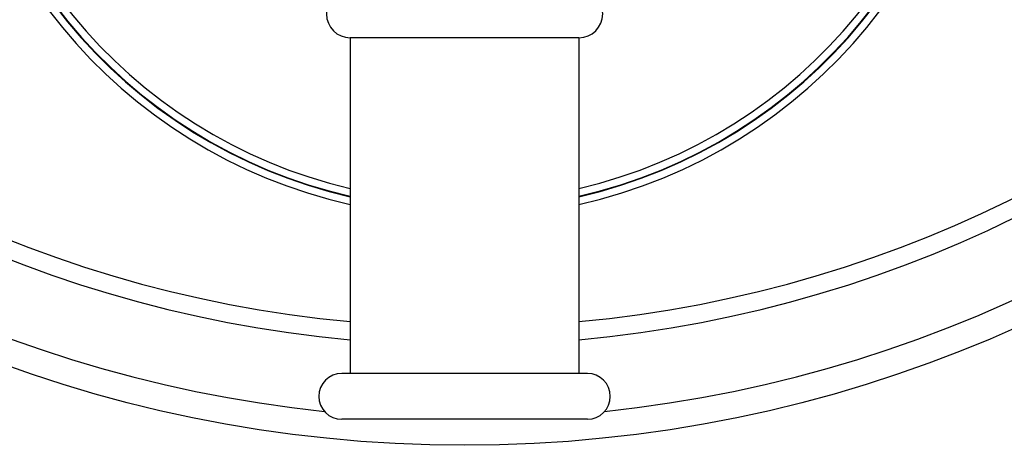
# Model space of a CAD drawing. Units: inches. Extents: x 0 to 11, y 0 to 8.5.
# Drawn here: x 4.8 to 6.1, y 2.4 to 3 of the extents above; entities that cross this region are included whole.
import ezdxf

# ---------------------------------------------------------------- set-up
doc = ezdxf.new("R2010")
doc.units = ezdxf.units.IN
doc.header["$LTSCALE"] = 0.605
doc.header["$MEASUREMENT"] = 0
doc.layers.get('0').update_dxf_attribs({"linetype": 'CONTINUOUS'})

msp = doc.modelspace()

# ---------------------------------------------------------------- linework, layer by layer
at = {"color": 7, "linetype": 'CONTINUOUS'}
for p, q in [((5.5627, 2.9717), (5.2627, 2.9717)), ((5.2627, 2.9717), (5.2627, 2.5317)), ((5.5627, 2.9717), (5.5627, 2.5317)), ((5.5739, 2.5317), (5.2514, 2.5317)), ((5.5739, 2.4717), (5.2514, 2.4717))]:
    msp.add_line(p, q, dxfattribs=at)
msp.add_circle((5.4127, 4.2092), 1.7716, dxfattribs=at)
for centre, radius, start, end in [((5.4127, 4.2092), 1.7371, 276.0704, 263.9296), ((5.4127, 4.2092), 1.6401, 275.2477, 264.7523), ((5.4127, 4.2092), 1.6165, 275.3243, 264.6757), ((5.4127, 3.4213), 0.6847, 106.2127, 257.3458), ((5.4127, 3.4213), 0.6847, 282.6542, 73.7873), ((5.4127, 3.4213), 0.6747, 106.3691, 257.1555), ((5.4127, 3.4213), 0.6741, 106.3692, 257.1425), ((5.4127, 3.4213), 0.6641, 106.2144, 256.9453), ((5.4127, 3.4213), 0.6747, 282.8445, 73.6309), ((5.4127, 3.4213), 0.6741, 282.8575, 73.6308), ((5.4127, 3.4213), 0.6641, 283.0547, 73.7856), ((5.2627, 3.003), 0.0312, 90, 270), ((5.5627, 3.003), 0.0312, 270, 90), ((5.2514, 2.5017), 0.03, 90, 270), ((5.5739, 2.5017), 0.03, 270, 90)]:
    msp.add_arc(centre, radius, start, end, dxfattribs=at)

doc.saveas('drawing.dxf')
